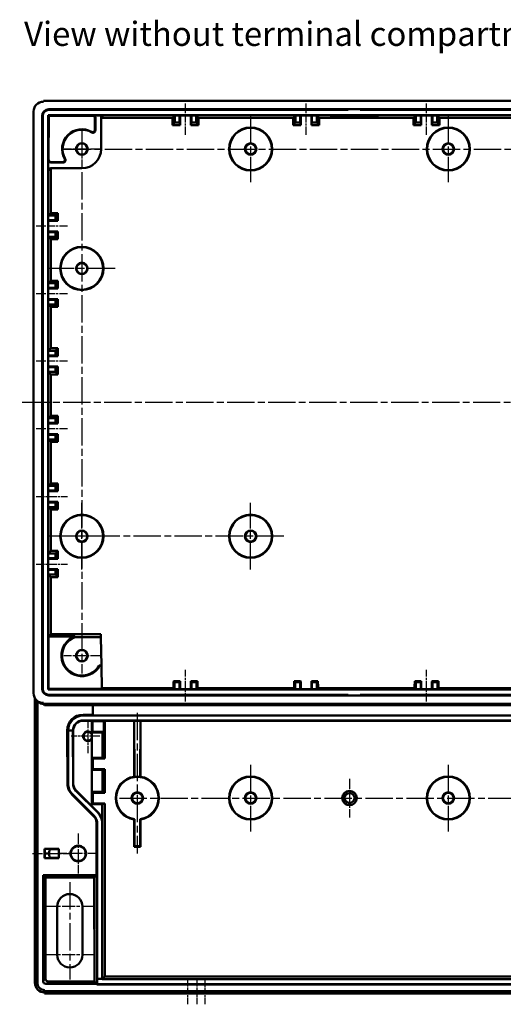
# Model space of a CAD drawing. Units: millimetres. Extents: x 1 to 1190, y 1 to 840.
# Drawn here: x 321 to 421, y 249 to 453 of the extents above; entities that cross this region are included whole.
import ezdxf

# ---------------------------------------------------------------- set-up
doc = ezdxf.new("R2010")
doc.units = ezdxf.units.MM
doc.linetypes.add('CHAIN', pattern=[0.3543, 0.2362, -0.0295, 0.0591, -0.0295])
doc.linetypes.add('DASH_DOT', pattern=[0.37, 0.24, -0.06, 0.01, -0.06])
for name, color, linetype, lineweight in [('Mittellinie (ISO)', 1, 'DASH_DOT', 25), ('Mittelpunktmarkierung (ISO)', 1, 'DASH_DOT', 25), ('Sichtbar (ISO)', 7, 'Continuous', 50), ('Sichtbar schmal (ISO)', 1, 'Continuous', 25), ('Symbol (ISO)', 1, 'Continuous', 25)]:
    doc.layers.add(name, color=color, linetype=linetype, lineweight=lineweight)
doc.styles.add('Textstil245', font='isocpeui.ttf', dxfattribs={"width": 1.1})

msp = doc.modelspace()

# ---------------------------------------------------------------- linework, layer by layer
at = {"layer": 'Mittellinie (ISO)', "linetype": 'CHAIN', "ltscale": 7.222748}
for p, q in [((355.4416628, 428.9032682), (355.4416628, 435.4032682)), ((380.4416628, 428.9032682), (380.4416628, 435.4032682)), ((405.4416628, 428.9032682), (405.4416628, 435.4032682)), ((330.9800607, 409.9416661), (324.4800607, 409.9416661)), ((330.9800607, 395.9416661), (324.4800607, 395.9416661)), ((330.9800607, 381.9416661), (324.4800607, 381.9416661)), ((330.9800607, 367.9416661), (324.4800607, 367.9416661)), ((324.4800607, 353.9416661), (330.9800607, 353.9416661)), ((324.4800607, 339.9416661), (330.9800607, 339.9416661)), ((355.4416628, 311.4800639), (355.4416628, 317.9800639)), ((405.4416628, 311.4800639), (405.4416628, 317.9800639))]:
    msp.add_line(p, q, dxfattribs=at)
at = {"layer": 'Mittellinie (ISO)', "linetype": 'CHAIN', "ltscale": 23.990969}
for p, q in [((333.9416628, 429.6666661), (333.9416628, 317.2166661)), ((330.2166628, 425.9416661), (530.6666628, 425.9416661)), ((539.7327978, 373.4416661), (321.0446935, 373.4416661)), ((375.8416628, 345.6916661), (327.0416628, 345.6916661)), ((341.7416628, 291.4416661), (519.1416628, 291.4416661)), ((331.4416628, 274.0416661), (331.4416628, 253.8416661))]:
    msp.add_line(p, q, dxfattribs=at)
at = {"layer": 'Mittellinie (ISO)', "linetype": 'CHAIN', "ltscale": 8.88956}
msp.add_line((323.6916628, 279.9416661), (331.6916628, 279.9416661), dxfattribs=at)
at = {"layer": 'Mittellinie (ISO)', "linetype": 'CHAIN', "ltscale": 5.889267}
for p, q in [((355.8960432, 248.7112784), (355.8960432, 254.0112491)), ((357.828158, 248.7139789), (357.828158, 254.0139497)), ((359.5380773, 248.6967127), (359.5380773, 253.9966835))]:
    msp.add_line(p, q, dxfattribs=at)
at = {"layer": 'Mittelpunktmarkierung (ISO)', "linetype": 'CHAIN', "ltscale": 23.990969}
for p, q in [((368.9416628, 432.8416661), (368.9416628, 419.0416661)), ((409.9416628, 432.8416661), (409.9416628, 419.0416661)), ((340.8416628, 401.1916661), (327.0416628, 401.1916661)), ((333.9416628, 338.7916661), (333.9416628, 352.5916661)), ((368.9416628, 338.7916661), (368.9416628, 352.5916661)), ((340.8416628, 345.6916661), (327.0416628, 345.6916661)), ((345.4416628, 309.0900239), (345.4416628, 279.9217322)), ((368.9416628, 298.3416661), (368.9416628, 284.5416661)), ((409.9416628, 298.3416661), (409.9416628, 284.5416661))]:
    msp.add_line(p, q, dxfattribs=at)
at = {"layer": 'Mittelpunktmarkierung (ISO)', "linetype": 'CHAIN', "ltscale": 8.278396}
for p, q in [((333.9416628, 429.6666661), (333.9416628, 422.2166661)), ((337.6666628, 425.9416661), (330.2166628, 425.9416661)), ((337.6666628, 320.9416661), (330.2166628, 320.9416661))]:
    msp.add_line(p, q, dxfattribs=at)
at = {"layer": 'Mittelpunktmarkierung (ISO)', "linetype": 'CHAIN', "ltscale": 7.778352}
msp.add_line((335.1916628, 307.7416661), (335.1916628, 300.7416661), dxfattribs=at)
at = {"layer": 'Mittelpunktmarkierung (ISO)', "linetype": 'CHAIN', "ltscale": 6.667144}
msp.add_line((337.6916628, 304.2416661), (331.6916628, 304.2416661), dxfattribs=at)
at = {"layer": 'Mittelpunktmarkierung (ISO)', "linetype": 'CHAIN', "ltscale": 8.88956}
msp.add_line((389.4416628, 295.4416661), (389.4416628, 287.4416661), dxfattribs=at)
at = {"layer": 'Mittelpunktmarkierung (ISO)', "linetype": 'CHAIN', "ltscale": 9.167361}
for p, q in [((333.1916628, 284.0666661), (333.1916628, 275.8166661)), ((337.3166628, 279.9416661), (329.0666628, 279.9416661))]:
    msp.add_line(p, q, dxfattribs=at)
at = {"layer": 'Mittelpunktmarkierung (ISO)', "linetype": 'CHAIN', "ltscale": 11.334215}
for p, q in [((336.5416628, 268.9416661), (326.3416628, 268.9416661)), ((336.5416628, 258.9416661), (326.3416628, 258.9416661))]:
    msp.add_line(p, q, dxfattribs=at)
at = {"layer": 'Sichtbar (ISO)'}
for p, q in [((325.9516628, 435.7416661), (325.9416141, 435.7416661)), ((325.9516628, 435.9416661), (534.9316628, 435.9416661)), ((325.9516628, 435.9416661), (325.9516628, 435.7416661)), ((323.9416628, 313.1418123), (323.9416628, 433.7417148)), ((325.6844395, 314.0916661), (325.6844395, 432.7916661)), ((325.8416628, 432.7916661), (325.8416628, 314.0916661)), ((326.9416628, 432.9416661), (533.9416628, 432.9416661)), ((326.9416628, 432.9416661), (327.0650153, 432.8183136)), ((326.9416628, 313.9416661), (326.9416628, 432.9416661)), ((327.0530132, 423.7328462), (327.0650153, 432.8183136)), ((327.0650153, 432.8183136), (336.1504827, 432.8303156)), ((327.0916628, 434.1988894), (389.1916628, 434.1988894)), ((389.1916628, 434.0416661), (327.0916628, 434.0416661)), ((336.2416742, 432.9032682), (338.4416628, 432.9032682)), ((352.7416628, 432.4040959), (353.2408351, 432.9032682)), ((353.2408351, 432.9032682), (354.2168716, 432.9032682)), ((353.2408351, 431.4032682), (353.2408351, 432.9032682)), ((354.2168716, 432.9032682), (356.666454, 432.9032682)), ((354.2168716, 432.9032682), (354.2168716, 431.4032682)), ((354.3416628, 432.9032682), (354.3416628, 430.9040959)), ((356.5416628, 430.9040959), (356.5416628, 432.9032682)), ((356.666454, 432.9032682), (357.6424905, 432.9032682)), ((356.666454, 431.4032682), (356.666454, 432.9032682)), ((357.6424905, 432.9032682), (358.1416628, 432.4040959)), ((357.6424905, 432.9032682), (357.6424905, 431.4032682)), ((377.7416628, 432.4040959), (378.2408351, 432.9032682)), ((378.2408351, 432.9032682), (379.2168716, 432.9032682)), ((378.2408351, 431.4032682), (378.2408351, 432.9032682)), ((379.2168716, 432.9032682), (381.666454, 432.9032682)), ((379.2168716, 432.9032682), (379.2168716, 431.4032682)), ((379.3416628, 432.9032682), (379.3416628, 430.9040959)), ((381.5416628, 430.9040959), (381.5416628, 432.9032682)), ((381.666454, 432.9032682), (382.6424905, 432.9032682)), ((381.666454, 431.4032682), (381.666454, 432.9032682)), ((382.6424905, 432.9032682), (383.1416628, 432.4040959)), ((382.6424905, 432.9032682), (382.6424905, 431.4032682)), ((385.4416628, 432.9323065), (395.4416628, 432.9323065)), ((385.4416628, 432.9258474), (385.4416628, 432.9323065)), ((395.4416628, 432.9258474), (385.4416628, 432.9258474)), ((385.4416628, 432.9253735), (395.4416628, 432.9253735)), ((385.4416628, 432.9188169), (385.4416628, 432.9253735)), ((395.4416628, 432.9188169), (385.4416628, 432.9188169)), ((385.4416628, 432.9184404), (395.4416628, 432.9184404)), ((385.4416628, 432.9117864), (385.4416628, 432.9184404)), ((395.4416628, 432.9117864), (385.4416628, 432.9117864)), ((389.1916628, 434.1988894), (389.1916628, 434.0416661)), ((391.6916628, 434.1988894), (389.1916628, 434.1988894)), ((391.6916628, 434.1988894), (469.1916628, 434.1988894)), ((391.6916628, 434.0416661), (391.6916628, 434.1988894)), ((469.1916628, 434.0416661), (391.6916628, 434.0416661)), ((395.4416628, 432.9323065), (395.4416628, 432.9258474)), ((395.4416628, 432.9253735), (395.4416628, 432.9188169)), ((395.4416628, 432.9184404), (395.4416628, 432.9117864)), ((402.7416628, 432.4040959), (403.2408351, 432.9032682)), ((403.2408351, 432.9032682), (404.2168716, 432.9032682)), ((403.2408351, 431.4032682), (403.2408351, 432.9032682)), ((404.2168716, 432.9032682), (406.666454, 432.9032682)), ((404.2168716, 432.9032682), (404.2168716, 431.4032682)), ((404.3416628, 432.9032682), (404.3416628, 430.9040959)), ((406.5416628, 430.9040959), (406.5416628, 432.9032682)), ((406.666454, 432.9032682), (407.6424905, 432.9032682)), ((406.666454, 431.4032682), (406.666454, 432.9032682)), ((407.6424905, 432.9032682), (408.1416628, 432.4040959)), ((407.6424905, 432.9032682), (407.6424905, 431.4032682)), ((336.6521252, 432.3316571), (336.6560579, 429.9571321)), ((336.7416628, 432.4032865), (336.7416628, 429.8094485)), ((337.9416628, 425.9416661), (337.9416628, 432.403256)), ((352.7416628, 432.4040959), (337.9479161, 432.4040959)), ((352.7416628, 430.9040959), (352.7416628, 432.4040959)), ((352.7416628, 430.9040959), (353.2408351, 431.4032682)), ((354.3416628, 430.9040959), (352.7416628, 430.9040959)), ((354.2168716, 431.4032682), (353.2408351, 431.4032682)), ((354.3416628, 430.9040959), (354.2168716, 431.4032682)), ((356.5416628, 430.9040959), (356.666454, 431.4032682)), ((358.1416628, 430.9040959), (356.5416628, 430.9040959)), ((357.6424905, 431.4032682), (356.666454, 431.4032682)), ((358.1416628, 430.9040959), (357.6424905, 431.4032682)), ((377.7416628, 432.4040959), (358.1416628, 432.4040959)), ((358.1416628, 432.4040959), (358.1416628, 430.9040959)), ((377.7416628, 430.9040959), (377.7416628, 432.4040959)), ((377.7416628, 430.9040959), (378.2408351, 431.4032682)), ((379.3416628, 430.9040959), (377.7416628, 430.9040959)), ((379.2168716, 431.4032682), (378.2408351, 431.4032682)), ((379.3416628, 430.9040959), (379.2168716, 431.4032682)), ((381.5416628, 430.9040959), (381.666454, 431.4032682)), ((383.1416628, 430.9040959), (381.5416628, 430.9040959)), ((382.6424905, 431.4032682), (381.666454, 431.4032682)), ((383.1416628, 430.9040959), (382.6424905, 431.4032682)), ((402.7416628, 432.4040959), (383.1416628, 432.4040959)), ((383.1416628, 432.4040959), (383.1416628, 430.9040959)), ((402.7416628, 430.9040959), (402.7416628, 432.4040959)), ((402.7416628, 430.9040959), (403.2408351, 431.4032682)), ((404.3416628, 430.9040959), (402.7416628, 430.9040959)), ((404.2168716, 431.4032682), (403.2408351, 431.4032682)), ((404.3416628, 430.9040959), (404.2168716, 431.4032682)), ((406.5416628, 430.9040959), (406.666454, 431.4032682)), ((408.1416628, 430.9040959), (406.5416628, 430.9040959)), ((407.6424905, 431.4032682), (406.666454, 431.4032682)), ((408.1416628, 430.9040959), (407.6424905, 431.4032682)), ((427.7416628, 432.4040959), (408.1416628, 432.4040959)), ((408.1416628, 432.4040959), (408.1416628, 430.9040959)), ((326.9800607, 421.4416661), (326.9800607, 423.6416546)), ((330.0738803, 423.1416661), (327.4800424, 423.1416661)), ((329.9261968, 423.2272709), (327.5516718, 423.2312036)), ((327.4792329, 421.9354127), (327.4792329, 412.6416661)), ((327.4800728, 421.9416661), (333.9416628, 421.9416661)), ((326.9800607, 412.1424938), (327.4792329, 412.6416661)), ((327.4792329, 412.6416661), (328.9792329, 412.6416661)), ((328.9792329, 412.6416661), (328.4800607, 412.1424938)), ((328.9792329, 412.6416661), (328.9792329, 411.0416661)), ((326.9800607, 411.1664572), (326.9800607, 412.1424938)), ((326.9800607, 412.1424938), (328.4800607, 412.1424938)), ((328.4800607, 411.1664572), (326.9800607, 411.1664572)), ((326.9800607, 408.7168749), (326.9800607, 411.1664572)), ((328.9792329, 411.0416661), (326.9800607, 411.0416661)), ((328.4800607, 412.1424938), (328.4800607, 411.1664572)), ((328.9792329, 411.0416661), (328.4800607, 411.1664572)), ((326.9800607, 408.8416661), (328.9792329, 408.8416661)), ((326.9800607, 408.7168749), (328.4800607, 408.7168749)), ((326.9800607, 407.7408383), (326.9800607, 408.7168749)), ((328.9792329, 408.8416661), (328.4800607, 408.7168749)), ((328.4800607, 408.7168749), (328.4800607, 407.7408383)), ((328.9792329, 408.8416661), (328.9792329, 407.2416661)), ((328.4800607, 407.7408383), (326.9800607, 407.7408383)), ((327.4792329, 407.2416661), (326.9800607, 407.7408383)), ((328.9792329, 407.2416661), (327.4792329, 407.2416661)), ((327.4792329, 407.2416661), (327.4792329, 398.6416661)), ((328.9792329, 407.2416661), (328.4800607, 407.7408383)), ((326.9800607, 398.1424938), (327.4792329, 398.6416661)), ((326.9800607, 397.1664572), (326.9800607, 398.1424938)), ((326.9800607, 398.1424938), (328.4800607, 398.1424938)), ((327.4792329, 398.6416661), (328.9792329, 398.6416661)), ((328.9792329, 398.6416661), (328.4800607, 398.1424938)), ((328.4800607, 398.1424938), (328.4800607, 397.1664572)), ((328.9792329, 398.6416661), (328.9792329, 397.0416661)), ((326.9800607, 394.7168749), (326.9800607, 397.1664572)), ((328.4800607, 397.1664572), (326.9800607, 397.1664572)), ((328.9792329, 397.0416661), (326.9800607, 397.0416661)), ((328.9792329, 397.0416661), (328.4800607, 397.1664572)), ((326.9800607, 394.8416661), (328.9792329, 394.8416661)), ((326.9800607, 393.7408383), (326.9800607, 394.7168749)), ((326.9800607, 394.7168749), (328.4800607, 394.7168749)), ((328.9792329, 394.8416661), (328.4800607, 394.7168749)), ((328.4800607, 394.7168749), (328.4800607, 393.7408383)), ((328.9792329, 394.8416661), (328.9792329, 393.2416661)), ((327.4792329, 393.2416661), (326.9800607, 393.7408383)), ((328.4800607, 393.7408383), (326.9800607, 393.7408383)), ((328.9792329, 393.2416661), (327.4792329, 393.2416661)), ((327.4792329, 393.2416661), (327.4792329, 384.6416661)), ((328.9792329, 393.2416661), (328.4800607, 393.7408383)), ((326.9800607, 384.1424938), (327.4792329, 384.6416661)), ((326.9800607, 383.1664572), (326.9800607, 384.1424938)), ((326.9800607, 384.1424938), (328.4800607, 384.1424938)), ((327.4792329, 384.6416661), (328.9792329, 384.6416661)), ((328.9792329, 384.6416661), (328.4800607, 384.1424938)), ((328.4800607, 384.1424938), (328.4800607, 383.1664572)), ((328.9792329, 384.6416661), (328.9792329, 383.0416661)), ((326.9800607, 380.7168749), (326.9800607, 383.1664572)), ((328.4800607, 383.1664572), (326.9800607, 383.1664572)), ((328.9792329, 383.0416661), (326.9800607, 383.0416661)), ((328.9792329, 383.0416661), (328.4800607, 383.1664572)), ((326.9800607, 380.8416661), (328.9792329, 380.8416661)), ((326.9800607, 379.7408383), (326.9800607, 380.7168749)), ((326.9800607, 380.7168749), (328.4800607, 380.7168749)), ((327.4792329, 379.2416661), (326.9800607, 379.7408383)), ((328.4800607, 379.7408383), (326.9800607, 379.7408383)), ((328.9792329, 380.8416661), (328.4800607, 380.7168749)), ((328.4800607, 380.7168749), (328.4800607, 379.7408383)), ((328.9792329, 379.2416661), (328.4800607, 379.7408383)), ((328.9792329, 380.8416661), (328.9792329, 379.2416661)), ((328.9792329, 379.2416661), (327.4792329, 379.2416661)), ((327.4792329, 379.2416661), (327.4792329, 370.6416661)), ((326.9800607, 370.1424938), (327.4792329, 370.6416661)), ((326.9800607, 369.1664572), (326.9800607, 370.1424938)), ((326.9800607, 370.1424938), (328.4800607, 370.1424938)), ((327.4792329, 370.6416661), (328.9792329, 370.6416661)), ((328.9792329, 370.6416661), (328.4800607, 370.1424938)), ((328.4800607, 370.1424938), (328.4800607, 369.1664572)), ((328.9792329, 370.6416661), (328.9792329, 369.0416661)), ((326.9800607, 366.7168749), (326.9800607, 369.1664572)), ((328.4800607, 369.1664572), (326.9800607, 369.1664572)), ((328.9792329, 369.0416661), (326.9800607, 369.0416661)), ((328.9792329, 369.0416661), (328.4800607, 369.1664572)), ((326.9800607, 366.8416661), (328.9792329, 366.8416661)), ((326.9800607, 365.7408383), (326.9800607, 366.7168749)), ((326.9800607, 366.7168749), (328.4800607, 366.7168749)), ((327.4792329, 365.2416661), (326.9800607, 365.7408383)), ((328.4800607, 365.7408383), (326.9800607, 365.7408383)), ((328.9792329, 365.2416661), (327.4792329, 365.2416661)), ((327.4792329, 365.2416661), (327.4792329, 356.6416661)), ((328.9792329, 366.8416661), (328.4800607, 366.7168749)), ((328.4800607, 366.7168749), (328.4800607, 365.7408383)), ((328.9792329, 365.2416661), (328.4800607, 365.7408383)), ((328.9792329, 366.8416661), (328.9792329, 365.2416661)), ((326.9800607, 356.1424938), (327.4792329, 356.6416661)), ((326.9800607, 355.1664572), (326.9800607, 356.1424938)), ((326.9800607, 356.1424938), (328.4800607, 356.1424938)), ((326.9800607, 352.7168749), (326.9800607, 355.1664572)), ((328.4800607, 355.1664572), (326.9800607, 355.1664572)), ((328.9792329, 355.0416661), (326.9800607, 355.0416661)), ((327.4792329, 356.6416661), (328.9792329, 356.6416661)), ((328.9792329, 356.6416661), (328.4800607, 356.1424938)), ((328.4800607, 356.1424938), (328.4800607, 355.1664572)), ((328.9792329, 355.0416661), (328.4800607, 355.1664572)), ((328.9792329, 356.6416661), (328.9792329, 355.0416661)), ((326.9800607, 352.8416661), (328.9792329, 352.8416661)), ((326.9800607, 351.7408383), (326.9800607, 352.7168749)), ((326.9800607, 352.7168749), (328.4800607, 352.7168749)), ((327.4792329, 351.2416661), (326.9800607, 351.7408383)), ((328.4800607, 351.7408383), (326.9800607, 351.7408383)), ((328.9792329, 351.2416661), (327.4792329, 351.2416661)), ((327.4792329, 351.2416661), (327.4792329, 342.6416661)), ((328.9792329, 352.8416661), (328.4800607, 352.7168749)), ((328.4800607, 352.7168749), (328.4800607, 351.7408383)), ((328.9792329, 351.2416661), (328.4800607, 351.7408383)), ((328.9792329, 352.8416661), (328.9792329, 351.2416661)), ((326.9800607, 342.1424938), (327.4792329, 342.6416661)), ((326.9800607, 341.1664572), (326.9800607, 342.1424938)), ((326.9800607, 342.1424938), (328.4800607, 342.1424938)), ((326.9800607, 338.7168749), (326.9800607, 341.1664572)), ((328.4800607, 341.1664572), (326.9800607, 341.1664572)), ((328.9792329, 341.0416661), (326.9800607, 341.0416661)), ((327.4792329, 342.6416661), (328.9792329, 342.6416661)), ((328.9792329, 342.6416661), (328.4800607, 342.1424938)), ((328.4800607, 342.1424938), (328.4800607, 341.1664572)), ((328.9792329, 341.0416661), (328.4800607, 341.1664572)), ((328.9792329, 342.6416661), (328.9792329, 341.0416661)), ((326.9800607, 338.8416661), (328.9792329, 338.8416661)), ((326.9800607, 337.7408383), (326.9800607, 338.7168749)), ((326.9800607, 338.7168749), (328.4800607, 338.7168749)), ((328.9792329, 338.8416661), (328.4800607, 338.7168749)), ((328.4800607, 338.7168749), (328.4800607, 337.7408383)), ((328.9792329, 338.8416661), (328.9792329, 337.2416661)), ((327.4792329, 337.2416661), (326.9800607, 337.7408383)), ((328.4800607, 337.7408383), (326.9800607, 337.7408383)), ((328.9792329, 337.2416661), (327.4792329, 337.2416661)), ((327.4792329, 337.2416661), (327.4792329, 325.3745148)), ((328.9792329, 337.2416661), (328.4800607, 337.7408383)), ((327.0463842, 324.9416661), (327.4792329, 325.3745148)), ((327.0463842, 314.0463875), (327.0463842, 324.9416661)), ((327.0463842, 324.9416661), (332.5055221, 324.9416661)), ((327.4792329, 325.3745148), (337.8770443, 325.3745148)), ((332.5288029, 324.8090124), (337.8869152, 324.8090124)), ((337.8770443, 325.3745148), (337.8845997, 324.9416661)), ((337.8845997, 324.9416661), (337.8869152, 324.8090124)), ((337.8869152, 324.8090124), (337.9893301, 318.9416661)), ((337.5406267, 318.9416661), (337.9893301, 318.9416661)), ((337.9916456, 318.8090124), (337.6178413, 318.8090124)), ((337.9893301, 318.9416661), (337.9916456, 318.8090124)), ((337.9916456, 318.8090124), (338.0747775, 314.0463875)), ((354.3205824, 315.682131), (352.983824, 315.682131)), ((352.9840677, 315.6820091), (353.1860129, 315.4800639)), ((353.1860129, 315.4800639), (354.2194892, 315.4800639)), ((353.1860129, 313.9800639), (353.1860129, 315.4800639)), ((354.3204606, 315.6820091), (354.2194892, 315.4800639)), ((354.2194892, 315.4800639), (354.2194892, 313.9800639)), ((357.8995016, 315.682131), (356.5627431, 315.682131)), ((356.562865, 315.6820091), (356.6638363, 315.4800639)), ((356.6638363, 315.4800639), (357.6973127, 315.4800639)), ((356.6638363, 313.9800639), (356.6638363, 315.4800639)), ((357.8992579, 315.6820091), (357.6973127, 315.4800639)), ((357.6973127, 315.4800639), (357.6973127, 313.9800639)), ((379.3205824, 315.682131), (377.983824, 315.682131)), ((377.9840677, 315.6820091), (378.1860129, 315.4800639)), ((378.1860129, 313.9800639), (378.1860129, 315.4800639)), ((378.1860129, 315.4800639), (379.2194892, 315.4800639)), ((379.3204606, 315.6820091), (379.2194892, 315.4800639)), ((379.2194892, 315.4800639), (379.2194892, 313.9800639)), ((382.8995016, 315.682131), (381.5627431, 315.682131)), ((381.562865, 315.6820091), (381.6638363, 315.4800639)), ((381.6638363, 313.9800639), (381.6638363, 315.4800639)), ((381.6638363, 315.4800639), (382.6973127, 315.4800639)), ((382.8992579, 315.6820091), (382.6973127, 315.4800639)), ((382.6973127, 315.4800639), (382.6973127, 313.9800639)), ((404.3205824, 315.682131), (402.983824, 315.682131)), ((402.9840677, 315.6820091), (403.1860129, 315.4800639)), ((403.1860129, 315.4800639), (404.2194892, 315.4800639)), ((403.1860129, 313.9800639), (403.1860129, 315.4800639)), ((404.3204606, 315.6820091), (404.2194892, 315.4800639)), ((404.2194892, 315.4800639), (404.2194892, 313.9800639)), ((407.8995016, 315.682131), (406.5627431, 315.682131)), ((406.562865, 315.6820091), (406.6638363, 315.4800639)), ((406.6638363, 313.9800639), (406.6638363, 315.4800639)), ((406.6638363, 315.4800639), (407.6973127, 315.4800639)), ((407.8992579, 315.6820091), (407.6973127, 315.4800639)), ((407.6973127, 315.4800639), (407.6973127, 313.9800639)), ((326.9416628, 313.9416661), (327.0463842, 314.0463875)), ((533.9416628, 313.9416661), (326.9416628, 313.9416661)), ((338.0747775, 314.0463875), (327.0463842, 314.0463875)), ((327.0916628, 312.8416661), (389.1916628, 312.8416661)), ((389.1916628, 312.6844427), (327.0916628, 312.6844427)), ((352.9590667, 314.20701), (338.0719739, 314.20701)), ((353.1860129, 313.9800639), (352.9590667, 314.20701)), ((354.2194892, 313.9800639), (353.1860129, 313.9800639)), ((356.6638363, 313.9800639), (354.2194892, 313.9800639)), ((357.6973127, 313.9800639), (356.6638363, 313.9800639)), ((357.9242588, 314.20701), (357.6973127, 313.9800639)), ((377.9590667, 314.20701), (357.9242588, 314.20701)), ((378.1860129, 313.9800639), (377.9590667, 314.20701)), ((379.2194892, 313.9800639), (378.1860129, 313.9800639)), ((381.6638363, 313.9800639), (379.2194892, 313.9800639)), ((382.6973127, 313.9800639), (381.6638363, 313.9800639)), ((382.9242588, 314.20701), (382.6973127, 313.9800639)), ((402.9590667, 314.20701), (382.9242588, 314.20701)), ((385.4416628, 313.9715457), (395.4416628, 313.9715457)), ((385.4416628, 313.9648917), (385.4416628, 313.9715457)), ((395.4416628, 313.9648917), (385.4416628, 313.9648917)), ((385.4416628, 313.9645152), (395.4416628, 313.9645152)), ((385.4416628, 313.9579587), (385.4416628, 313.9645152)), ((395.4416628, 313.9579587), (385.4416628, 313.9579587)), ((385.4416628, 313.9574847), (395.4416628, 313.9574847)), ((385.4416628, 313.9510257), (385.4416628, 313.9574847)), ((395.4416628, 313.9510257), (385.4416628, 313.9510257)), ((389.1916628, 312.8416661), (389.1916628, 312.6844427)), ((389.1916628, 312.6844427), (391.6916628, 312.6844427)), ((391.6916628, 312.6844427), (391.6916628, 312.8416661)), ((391.6916628, 312.8416661), (469.1916628, 312.8416661)), ((469.1916628, 312.6844427), (391.6916628, 312.6844427)), ((395.4416628, 313.9715457), (395.4416628, 313.9648917)), ((395.4416628, 313.9645152), (395.4416628, 313.9579587)), ((395.4416628, 313.9574847), (395.4416628, 313.9510257)), ((403.1860129, 313.9800639), (402.9590667, 314.20701)), ((404.2194892, 313.9800639), (403.1860129, 313.9800639)), ((406.6638363, 313.9800639), (404.2194892, 313.9800639)), ((407.6973127, 313.9800639), (406.6638363, 313.9800639)), ((407.9242588, 314.20701), (407.6973127, 313.9800639)), ((427.9590667, 314.20701), (407.9242588, 314.20701)), ((324.22092, 312.1224501), (324.22092, 253.1416661)), ((324.7997738, 311.4552255), (324.527498, 311.7275012)), ((324.7052117, 253.1328821), (324.7052117, 311.5497875)), ((324.7139386, 311.5410606), (324.7139386, 253.141609)), ((325.941809, 311.1416661), (325.9516628, 311.1416661)), ((325.9516628, 311.1416661), (325.9516628, 310.9416661)), ((325.9516628, 310.9416661), (326.2239386, 310.6693903)), ((534.9316628, 310.9416661), (325.9516628, 310.9416661)), ((336.1916628, 310.6693903), (326.2239386, 310.6693903)), ((336.1916628, 310.6693903), (336.2352971, 310.7042974)), ((336.1916628, 308.7118746), (336.1916628, 310.6693903)), ((336.2352971, 308.5809449), (336.2352971, 310.7042974)), ((336.2352971, 310.7042974), (524.6480284, 310.7042974)), ((334.1916628, 308.7118746), (336.1916628, 308.7118746)), ((334.1916628, 308.5416661), (526.6916628, 308.5416661)), ((336.2352971, 308.5809449), (336.1916628, 308.7118746)), ((524.6480284, 308.5809449), (336.2352971, 308.5809449)), ((334.1916628, 307.5324291), (526.6916628, 307.5324291)), ((336.0302188, 307.4695931), (334.1916628, 307.4695931)), ((336.0302188, 307.4695931), (336.0389455, 307.4416661)), ((336.0302188, 304.7864814), (336.0302188, 307.4695931)), ((336.0389455, 307.4416661), (336.1305759, 307.3500357)), ((338.1916628, 307.3500357), (336.1305759, 307.3500357)), ((336.1305759, 307.3500357), (336.1305759, 305.1416661)), ((338.1896978, 307.4626114), (338.1900634, 307.4416661)), ((338.1896978, 307.4626114), (522.6936278, 307.4626114)), ((338.1900634, 307.4416661), (338.1916628, 307.3500357)), ((338.1916628, 307.3500357), (338.4848972, 307.3500357)), ((338.4848972, 307.3500357), (338.6803867, 307.3500357)), ((338.4848972, 307.3500357), (338.4848972, 305.1416661)), ((338.6803867, 307.3500357), (338.6803867, 299.6416661)), ((344.763121, 295.8685067), (344.763121, 307.4626114)), ((344.7831693, 307.4626114), (344.8416628, 295.8532088)), ((346.1001563, 307.4626114), (346.0416628, 295.8532088)), ((346.1202046, 307.4626114), (346.1202046, 295.8685067)), ((330.9494604, 294.4257281), (330.9214543, 305.4416661)), ((331.0916628, 305.4416661), (332.1008998, 305.4416661)), ((331.0916628, 294.4257281), (331.0916628, 305.4416661)), ((332.1158339, 294.4257281), (332.1008998, 305.4416661)), ((332.1637357, 305.4416661), (332.1637357, 294.4257281)), ((336.0389455, 305.0500357), (336.1305759, 305.1416661)), ((338.1916628, 305.0500357), (336.0389455, 305.0500357)), ((336.0389455, 305.0500357), (336.0389455, 304.739169)), ((336.0389455, 304.739169), (336.0389455, 303.7441631)), ((336.1305759, 305.1416661), (338.4848972, 305.1416661)), ((338.4848972, 305.1416661), (338.1916628, 305.0500357)), ((338.1916628, 305.0500357), (338.1916628, 299.7943833)), ((336.0302188, 290.1802221), (336.0302188, 303.6968507)), ((336.0389455, 303.7441631), (336.0389455, 299.7943833)), ((336.0389455, 299.7943833), (338.1916628, 299.7943833)), ((336.0389455, 299.7943833), (336.1916628, 299.6416661)), ((338.6803867, 299.6416661), (336.1916628, 299.6416661)), ((336.1916628, 299.6416661), (336.1916628, 297.4416661)), ((338.1916628, 299.7943833), (338.6803867, 299.6416661)), ((336.0389455, 297.2889488), (336.1916628, 297.4416661)), ((338.1916628, 297.2889488), (336.0389455, 297.2889488)), ((336.0389455, 297.2889488), (336.0389455, 292.6943833)), ((336.1916628, 297.4416661), (338.6803867, 297.4416661)), ((338.6803867, 297.4416661), (338.1916628, 297.2889488)), ((338.1916628, 297.2889488), (338.1916628, 292.6943833)), ((338.6803867, 297.4416661), (338.6803867, 292.5416661)), ((344.8416628, 295.8532088), (346.0416628, 295.8532088)), ((344.8416628, 295.800565), (344.8416628, 295.8532088)), ((346.0416628, 295.8532088), (346.0416628, 295.800565)), ((336.4467075, 287.609705), (331.9030201, 292.1370854)), ((336.5351657, 287.6981632), (331.9996318, 292.2336971)), ((337.2651134, 288.4281109), (332.7252358, 292.9593012)), ((332.7577018, 292.9917671), (337.2932357, 288.4562332)), ((336.0389455, 292.6943833), (338.1916628, 292.6943833)), ((336.0389455, 292.6943833), (336.1916628, 292.5416661)), ((338.6803867, 292.5416661), (336.1916628, 292.5416661)), ((336.1916628, 292.5416661), (336.1916628, 290.3416661)), ((338.1916628, 292.6943833), (338.6803867, 292.5416661)), ((336.0302188, 290.1802221), (336.1916628, 290.3416661)), ((338.1637357, 290.1802221), (336.0302188, 290.1802221)), ((336.1916628, 290.3416661), (338.6803867, 290.3416661)), ((338.6803867, 290.3416661), (338.1637357, 290.1802221)), ((338.1637357, 286.3546603), (338.1637357, 290.1802221)), ((338.6803867, 290.3416661), (338.6803867, 254.43039)), ((336.997724, 275.4416661), (336.9699796, 286.3546603)), ((337.0916628, 253.9416661), (337.0916628, 286.3546603)), ((338.1707175, 253.9416661), (338.1267757, 286.3546603)), ((344.763121, 281.3631243), (344.763121, 287.0148255)), ((344.8416628, 281.4416661), (344.8416628, 287.0827671)), ((346.0416628, 287.0827671), (346.0416628, 281.4416661)), ((346.1202046, 287.0148255), (346.1202046, 281.3631243)), ((326.1916628, 278.9613015), (326.1916628, 280.9220306)), ((326.1916628, 280.9220306), (329.1916628, 280.89585)), ((326.1916628, 280.9220306), (326.2395185, 280.8737554)), ((327.5819167, 280.8439527), (329.1527848, 280.8573098)), ((329.1916628, 280.89585), (329.1527848, 280.8573098)), ((329.1527848, 279.0260223), (329.1527848, 280.8573098)), ((329.1916628, 280.89585), (329.1916628, 278.9874821)), ((344.763121, 281.3631243), (344.8416628, 281.4416661)), ((346.1202046, 281.3631243), (344.763121, 281.3631243)), ((346.0416628, 281.4416661), (344.8416628, 281.4416661)), ((346.1202046, 281.3631243), (346.0416628, 281.4416661)), ((326.1916628, 278.9613015), (326.2394379, 279.0094954)), ((329.1916628, 278.9874821), (326.1916628, 278.9613015)), ((329.1527848, 279.0260223), (327.5819167, 279.0393794)), ((329.1916628, 278.9874821), (329.1527848, 279.0260223)), ((325.9416628, 275.4416661), (326.4303867, 274.9529421)), ((325.9416628, 253.4416173), (325.9416628, 275.4416661)), ((325.9416628, 275.4416661), (336.997724, 275.4416661)), ((326.4303867, 274.9529421), (326.4303867, 253.9303413)), ((336.5102409, 274.9529421), (326.4303867, 274.9529421)), ((336.997724, 275.4416661), (336.5102409, 274.9529421)), ((336.5649582, 253.43039), (336.5102409, 274.9529421)), ((328.8416628, 258.9416661), (328.8416628, 268.9416661)), ((334.0416628, 268.9416661), (334.0416628, 258.9416661)), ((326.930338, 253.43039), (336.5649582, 253.43039)), ((337.0549262, 252.9416661), (336.5649582, 253.43039)), ((337.0944593, 252.8416661), (337.0916628, 253.9416661)), ((338.1707175, 253.9416661), (337.0916628, 253.9416661)), ((338.1707175, 253.9207208), (338.6803867, 254.43039)), ((338.1707175, 253.9207208), (338.1707175, 253.9416661)), ((522.7126081, 253.9207208), (338.1707175, 253.9207208)), ((338.6803867, 254.43039), (522.2029388, 254.43039)), ((326.2152117, 251.6329392), (326.2051546, 251.6329392)), ((326.2138815, 251.6416661), (326.2239386, 251.6416661)), ((326.2239386, 251.6416661), (326.2152117, 251.6329392)), ((326.2152117, 251.4329392), (326.2152117, 251.6329392)), ((326.2239386, 251.4416661), (326.2152117, 251.4329392)), ((534.6681139, 251.4329392), (326.2152117, 251.4329392)), ((326.2239386, 251.1416661), (326.2207738, 251.1416661)), ((326.2239386, 251.6416661), (326.2239386, 251.4416661)), ((326.2239386, 251.4416661), (534.659387, 251.4416661)), ((326.2239386, 250.9416661), (326.2239386, 251.1416661)), ((337.0549262, 252.9416661), (326.4416141, 252.9416661)), ((337.0552803, 252.8023872), (337.0549262, 252.9416661)), ((337.0552803, 252.8023872), (337.0944593, 252.8416661)), ((523.8280453, 252.8023872), (337.0552803, 252.8023872)), ((523.7888662, 252.8416661), (337.0944593, 252.8416661)), ((534.659387, 250.9416661), (326.2239386, 250.9416661))]:
    msp.add_line(p, q, dxfattribs=at)
for centre, radius in [((368.9416628, 425.9416661), 4.4785418), ((368.9416628, 425.9416661), 4.4), ((409.9416628, 425.9416661), 4.4785418), ((409.9416628, 425.9416661), 4.4), ((333.9416628, 425.9416661), 1.225), ((333.9416628, 425.9416661), 1.1420948), ((368.9416628, 425.9416661), 1.2), ((368.9416628, 425.9416661), 1.1127313), ((409.9416628, 425.9416661), 1.2), ((409.9416628, 425.9416661), 1.1127313), ((333.9416628, 401.1916661), 4.4785418), ((333.9416628, 401.1916661), 4.4), ((333.9416628, 401.1916661), 1.2), ((333.9416628, 401.1916661), 1.1127313), ((333.9416628, 345.6916661), 4.4785418), ((333.9416628, 345.6916661), 4.4), ((368.9416628, 345.6916661), 4.4785418), ((368.9416628, 345.6916661), 4.4), ((333.9416628, 345.6916661), 1.2), ((368.9416628, 345.6916661), 1.2), ((333.9416628, 345.6916661), 1.1127313), ((368.9416628, 345.6916661), 1.1127313), ((333.9416628, 320.9416661), 1.225), ((333.9416628, 320.9416661), 1.1420948), ((368.9416628, 291.4416661), 4.4785418), ((409.9416628, 291.4416661), 4.4785418), ((368.9416628, 291.4416661), 4.4), ((409.9416628, 291.4416661), 4.4), ((345.4416628, 291.4416661), 1.2), ((345.4416628, 291.4416661), 1.1127313), ((368.9416628, 291.4416661), 1.2), ((368.9416628, 291.4416661), 1.1127313), ((389.4416628, 291.4416661), 1.5), ((389.4416628, 291.4416661), 1.02833), ((409.9416628, 291.4416661), 1.2), ((409.9416628, 291.4416661), 1.1127313), ((333.1916628, 279.9416661), 1.625), ((333.1916628, 279.9416661), 1.5420948)]:
    msp.add_circle(centre, radius, dxfattribs=at)
for centre, radius, start, end in [((327.0916628, 432.7916661), 1.4072233, 90, 180), ((327.0916628, 432.7916661), 1.25, 90, 180), ((333.9416628, 425.9416661), 4, 59.261705153, 210.738294847), ((333.9416628, 425.9416661), 4, 270, 0), ((333.9416628, 320.9416661), 4.25, 109.749922796, 329.880784544), ((333.9416628, 320.9416661), 4.1173464, 110.068795009, 330.938393743), ((327.0916628, 314.0916661), 1.4072233, 180, 270), ((327.0916628, 314.0916661), 1.25, 180, 270), ((334.1916628, 305.4416661), 3.2702085, 90, 180), ((334.1916628, 305.4416661), 3.1, 90, 180), ((334.1916628, 305.4416661), 2.090763, 90, 180), ((334.1916628, 305.4416661), 2.0279271, 90, 180), ((335.1916628, 304.2416661), 1, 33.01204848, 326.98795152), ((335.1916628, 304.2416661), 0.9127313, 21.829625287, 338.170374713), ((345.4416628, 291.4416661), 4.4785418, 98.714416755, 261.285583245), ((345.4416628, 291.4416661), 4.4785418, 278.714416755, 81.285583245), ((334.1916628, 294.4257281), 2.0279271, 180, 225), ((345.4416628, 291.4416661), 4.4, 97.837479763, 262.162520237), ((345.4416628, 291.4416661), 4.4, 277.837479763, 82.162520237), ((335.1916628, 286.3546603), 2.9720729, 0, 45), ((331.4416628, 268.9416661), 2.6, 0, 180), ((331.4416628, 258.9416661), 2.6, 180, 0)]:
    msp.add_arc(centre, radius, start, end, dxfattribs=at)
for centre, major_axis, ratio, start_param, end_param in [((325.9417115, 433.7416173), (-1.4142825, 1.4142825), 0.9999512632, 5.4978115128, 7.0685591016), ((336.1512792, 432.330965), (0.5003594, -0.0221548), 0.9970020156, 0.045767679, 1.6165030836), ((336.2416437, 432.403256), (0.3904602, 0.3123653), 0.9999375566, 5.6084792838, 7.1792146884), ((338.4416628, 432.403256), (0, 0.5000122), 0.9999756307, 0, 1.5707963268), ((338.4416628, 432.3267725), (-0.4607161, -0.1949879), 0.9963169521, 4.3133430681, 5.8841393609), ((333.9349109, 425.948418), (-2.8874535, 2.8874535), 0.999997266, 4.9917541918, 7.5746164226), ((327.4800728, 423.6416851), (-0.3123653, -0.3904602), 0.9999375566, 5.387155926, 6.9578913306), ((327.5523638, 423.7320497), (-0.0221548, 0.5003594), 0.9970020156, 1.52508957, 3.0958249746), ((327.4800728, 421.4416661), (-0.5000122, 0), 0.9999756307, 4.7123889804, 6.2831853072), ((327.5565564, 421.4416661), (-0.1949879, -0.4607161), 0.9963169521, 3.5406385999, 5.1114348927), ((352.983824, 310.682131), (0, -5), 0.0069814304, 3.1346113366, 3.9299999296), ((354.3205824, 310.682131), (0, 5), 0.0034906727, 5.4326575979, 6.2901666242), ((356.5627431, 310.682131), (0, -5), 0.0034906727, 3.1346113366, 3.9921203629), ((357.8995016, 310.682131), (0, 5), 0.0069814304, 5.4947780312, 6.2901666242), ((377.983824, 310.682131), (0, -5), 0.0069814304, 3.1346113366, 3.9299999296), ((379.3205824, 310.682131), (0, 5), 0.0034906727, 5.4326575979, 6.2901666242), ((381.5627431, 310.682131), (0, -5), 0.0034906727, 3.1346113366, 3.9921203629), ((382.8995016, 310.682131), (0, 5), 0.0069814304, 5.4947780312, 6.2901666242), ((402.983824, 310.682131), (0, -5), 0.0069814304, 3.1346113366, 3.9299999296), ((404.3205824, 310.682131), (0, 5), 0.0034906727, 5.4326575979, 6.2901666242), ((406.5627431, 310.682131), (0, -5), 0.0034906727, 3.1346113366, 3.9921203629), ((407.8995016, 310.682131), (0, 5), 0.0069814304, 5.4947780312, 6.2901666242), ((325.9417115, 313.1417148), (1.4142825, -1.4142825), 0.9999512632, 3.926966448, 5.4978115128), ((326.2139873, 312.869439), (1.4142825, -1.4142825), 0.9999512632, 4.7123889804, 5.3975512242), ((334.1916628, 294.4285423), (0, -2.0758327), 0.9999990811, 4.7137446644, 5.498745298), ((335.1916628, 286.3506812), (0, -2.9351183), 0.9999990811, 1.5721520108, 2.3571526444), ((326.239443, 279.8737554), (0.0000013, -1.0000388), 0.0087275265, 3.1327888331, 4.7122353228), ((327.586037, 279.9239177), (0.0028272, -0.9200425), 0.5087521962, 3.144355138, 4.6915336765), ((327.586037, 279.9594144), (-0.0028272, -0.9200425), 0.5087521962, 4.7332442842, 6.2804228228), ((326.2209687, 253.141861), (-0.8945013, -1.7890898), 0.9998781618, 5.1760658316, 6.7467646848), ((326.2052688, 253.1329963), (-1.0607409, -1.0607409), 0.9999238505, 5.49782522, 7.0685453944), ((326.2139957, 253.1417232), (-1.0607409, -1.0607409), 0.9999238505, 5.49782522, 7.0685453944), ((326.4417115, 253.4417148), (-0.3536223, -0.3536223), 0.9998050765, 5.497884615, 7.0684859993), ((326.9304355, 253.9304388), (-0.3536223, -0.3536223), 0.9998050765, 5.497884615, 7.0684859993)]:
    msp.add_ellipse(centre, major_axis=major_axis, ratio=ratio, start_param=start_param, end_param=end_param, dxfattribs=at)
for points, degree in [([(338.4416628, 432.825488), (338.4392601, 432.8254643), (338.4368535, 432.8254406), (338.4344426, 432.8254169)], 3), ([(327.0579119, 421.4488866), (327.0578883, 421.4464759), (327.0578646, 421.4440692), (327.0578409, 421.4416661)], 3), ([(332.5055221, 324.9416661), (332.5171625, 324.8747973), (332.5288029, 324.8090124)], 2), ([(337.6178413, 318.8090124), (337.579234, 318.8760432), (337.5406267, 318.9416661)], 2), ([(344.763121, 295.8685067), (344.8026956, 295.8345358), (344.8416628, 295.800565)], 2), ([(346.0416628, 295.800565), (346.08063, 295.8345358), (346.1202046, 295.8685067)], 2), ([(331.9996318, 292.2336971), (331.4250443, 292.8082845), (331.0916628, 293.6149381), (331.0916628, 294.4257281)], 3), ([(344.8416628, 287.0827671), (344.8026956, 287.0487963), (344.763121, 287.0148255)], 2), ([(346.1202046, 287.0148255), (346.08063, 287.0487963), (346.0416628, 287.0827671)], 2)]:
    msp.add_open_spline(points, degree=degree, dxfattribs=at)
for points, knots in [([(335.9142098, 429.5201217), (335.9640479, 429.4925032), (336.0190042, 429.4741671), (336.1319347, 429.456422), (336.1899876, 429.4567818), (336.3028783, 429.4763554), (336.3578464, 429.4955019), (336.4574286, 429.5531647), (336.5013592, 429.5912703), (336.5750565, 429.6804327), (336.6045715, 429.7317267), (336.6452342, 429.8410937), (336.656154, 429.8991356), (336.6560579, 429.9571321)], [0, 0, 0, 0, 0.01765160332, 0.01765160332, 0.03510293636, 0.03510293636, 0.05246604011, 0.05246604011, 0.06976655841, 0.06976655841, 0.08738065846, 0.08738065846, 0.10517623132, 0.10517623132, 0.10517623132, 0.10517623132]), ([(335.9861328, 429.3797095), (336.0360727, 429.3500122), (336.091432, 429.3300344), (336.148609, 429.3196923), (336.2057477, 429.309357), (336.2648021, 429.3086276), (336.3221782, 429.317511), (336.3805339, 429.326546), (336.4373478, 429.3455549), (336.4886742, 429.3747123), (336.5400086, 429.4038741), (336.5854211, 429.4429474), (336.6230502, 429.488443), (336.660106, 429.5332455), (336.689741, 429.58443), (336.710117, 429.6388905), (336.7305071, 429.6933885), (336.7416628, 429.7512631), (336.7416628, 429.8094485)], [0, 0, 0, 0, 0.01743080534, 0.01743080534, 0.01743080534, 0.0348499373, 0.0348499373, 0.0348499373, 0.05256648133, 0.05256648133, 0.05256648133, 0.07028577902, 0.07028577902, 0.07028577902, 0.08773511288, 0.08773511288, 0.08773511288, 0.10519648606, 0.10519648606, 0.10519648606, 0.10519648606]), ([(329.9261968, 423.2272709), (329.9841227, 423.227175), (330.0420941, 423.2380681), (330.1513445, 423.2786361), (330.2025919, 423.3080837), (330.2917523, 423.3816553), (330.3298769, 423.4255327), (330.3876131, 423.524985), (330.4068108, 423.5799013), (330.4265272, 423.6928391), (330.4269359, 423.7509956), (330.4092255, 423.8641332), (330.3908737, 423.9191941), (330.3632072, 423.9691191)], [0, 0, 0, 0, 0.01768799903, 0.01768799903, 0.03519584093, 0.03519584093, 0.05240941717, 0.05240941717, 0.0696898364, 0.0696898364, 0.08709717133, 0.08709717133, 0.10470483185, 0.10470483185, 0.10470483185, 0.10470483185]), ([(330.0738803, 423.1416661), (330.1319829, 423.1416661), (330.1897756, 423.15279), (330.2442058, 423.1731249), (330.2985991, 423.193446), (330.3497293, 423.2230024), (330.3945039, 423.2599631), (330.440044, 423.2975557), (330.4791611, 423.3429332), (330.5083743, 423.3942286), (330.5375919, 423.4455318), (330.5566533, 423.5023269), (330.5657422, 423.5606635), (330.5746927, 423.6181118), (330.5740029, 423.6772527), (330.5636805, 423.7344767), (330.5533511, 423.7917398), (330.5333588, 423.8471853), (330.5036194, 423.897196)], [0, 0, 0, 0, 0.01743076241, 0.01743076241, 0.01743076241, 0.03484971765, 0.03484971765, 0.03484971765, 0.05256648652, 0.05256648652, 0.05256648652, 0.07028590393, 0.07028590393, 0.07028590393, 0.08773548029, 0.08773548029, 0.08773548029, 0.10519696071, 0.10519696071, 0.10519696071, 0.10519696071]), ([(331.9030201, 292.1370854), (331.6026859, 292.4363871), (331.3647892, 292.796565), (331.0386883, 293.579298), (330.9504909, 294.0017801), (330.9494604, 294.4257281)], [0, 0, 0, 0, 0.12720216365, 0.12720216365, 0.25438725572, 0.25438725572, 0.25438725572, 0.25438725572]), ([(336.9699796, 286.3546603), (336.969348, 286.5871824), (336.9209102, 286.8188874), (336.7419502, 287.2481149), (336.6114425, 287.4456028), (336.4467075, 287.609705)], [0, 0, 0, 0, 0.06975690042, 0.06975690042, 0.1395137556, 0.1395137556, 0.1395137556, 0.1395137556]), ([(337.0916628, 286.3546603), (337.0916628, 286.6032659), (337.0405103, 286.8512176), (336.8502198, 287.3106193), (336.7111513, 287.5221776), (336.5351657, 287.6981632)], [-0.1497632607, -0.1497632607, -0.1497632607, -0.1497632607, -0.07484011715, -0.07484011715, 0, 0, 0, 0]), ([(326.2307151, 279.8739091), (326.2308524, 279.7588707), (326.2311722, 279.6468728), (326.2316443, 279.5441346), (326.2321496, 279.4341573), (326.2328302, 279.3346225), (326.2336503, 279.2532959), (326.2344704, 279.1719608), (326.2354278, 279.1090671), (326.23645, 279.0675456), (326.2374071, 279.0286708), (326.2384225, 279.0084711), (326.2394379, 279.0094954)], [-0.14429959246, -0.14429959246, -0.14429959246, -0.14429959246, -0.10947295074, -0.10947295074, -0.10947295074, -0.07219234409, -0.07219234409, -0.07219234409, -0.03490788269, -0.03490788269, -0.03490788269, -0.00000000008, -0.00000000008, -0.00000000008, -0.00000000008])]:
    msp.add_open_spline(points, degree=3, knots=knots, dxfattribs=at)
for points, weights in [([(336.0302188, 304.7864814), (336.0347802, 304.7627156), (336.0389455, 304.739169)], [1.00237333914, 1.00486648196, 1.00715397505]), ([(336.0389455, 303.7441631), (336.0347802, 303.7206165), (336.0302188, 303.6968507)], [1.00715397505, 1.00486648196, 1.00237333914]), ([(326.2307352, 279.9416661), (326.6743905, 279.9416661), (327.1180061, 279.9416661)], [0.999930817488, 0.999939857229, 0.999966298395])]:
    msp.add_rational_spline(points, weights, degree=2, dxfattribs=at)
at = {"layer": 'Sichtbar schmal (ISO)'}
for p, q in [((325.6844395, 432.7916661), (325.8416628, 432.7916661)), ((327.0916628, 434.0416661), (327.0916628, 434.1988894)), ((336.2416742, 432.9032682), (336.1504827, 432.8303156)), ((338.4416628, 432.825488), (338.4416628, 432.9032682)), ((336.6521252, 432.3316571), (336.7416628, 432.4032865)), ((327.0530132, 423.7328462), (326.9800607, 423.6416546)), ((327.4800424, 423.1416661), (327.5516718, 423.2312036)), ((326.9800607, 421.4416661), (327.0578409, 421.4416661)), ((332.5055221, 324.9416661), (337.8845997, 324.9416661)), ((352.9840677, 315.6820091), (354.3204606, 315.6820091)), ((356.562865, 315.6820091), (357.8992579, 315.6820091)), ((377.9840677, 315.6820091), (379.3204606, 315.6820091)), ((381.562865, 315.6820091), (382.8992579, 315.6820091)), ((402.9840677, 315.6820091), (404.3204606, 315.6820091)), ((406.562865, 315.6820091), (407.8992579, 315.6820091)), ((325.8416628, 314.0916661), (325.6844395, 314.0916661)), ((327.0916628, 312.6844427), (327.0916628, 312.8416661)), ((325.9516628, 311.1318123), (325.941809, 311.1416661)), ((334.1916628, 308.5416661), (334.1916628, 308.7118746)), ((334.1916628, 307.4695931), (334.1916628, 307.5324291)), ((338.1900634, 307.4416661), (336.0389455, 307.4416661)), ((330.9214543, 305.4416661), (331.0916628, 305.4416661)), ((332.1008998, 305.4416661), (332.1637357, 305.4416661)), ((331.0916628, 294.4257281), (330.9494604, 294.4257281)), ((332.1637357, 294.4257281), (332.1158339, 294.4257281)), ((331.9030201, 292.1370854), (331.9996318, 292.2336971)), ((332.7252358, 292.9593012), (332.7577018, 292.9917671)), ((337.2932357, 288.4562332), (337.2651134, 288.4281109)), ((336.5351657, 287.6981632), (336.4467075, 287.609705)), ((336.9699796, 286.3546603), (337.0916628, 286.3546603)), ((338.1267757, 286.3546603), (338.1637357, 286.3546603)), ((327.5819167, 280.8439527), (326.2377835, 280.8555805)), ((326.2393662, 280.8737568), (326.2395185, 280.8737554)), ((326.2377217, 279.0277511), (327.5819167, 279.0393794)), ((337.0549262, 252.9416661), (336.997724, 275.4416661)), ((324.7139386, 253.141609), (324.7052117, 253.1328821)), ((326.4303867, 253.9303413), (325.9416628, 253.4416173)), ((326.4416141, 252.9416661), (326.930338, 253.43039)), ((326.2051546, 251.6329392), (326.2138815, 251.6416661))]:
    msp.add_line(p, q, dxfattribs=at)
for points, knots in [([(335.9142098, 429.5201217), (335.9161085, 429.516489), (335.9180066, 429.5128518), (335.9244542, 429.5004774), (335.9290011, 429.4917182), (335.9363846, 429.4774404), (335.9409974, 429.4684996), (335.9456068, 429.4595303), (335.9509239, 429.4491685), (335.9544667, 429.4422437), (335.9636727, 429.4241945), (335.969333, 429.4130432), (335.9787052, 429.3944873), (335.9824201, 429.3871083), (335.9861328, 429.3797095)], [0.5080779666, 0.5080779666, 0.5080779666, 0.5080779666, 1.2867392808, 1.2867392808, 3.1538303505, 3.1538303505, 4.320762269, 5.0500947181, 5.0500947181, 6.5087596163, 6.5087596163, 8.8426234534, 8.8426234534, 10.3766763443, 10.3766763443, 10.3766763443, 10.3766763443]), ([(336.7416628, 429.8094485), (336.737201, 429.8172929), (336.7327392, 429.8251133), (336.7214893, 429.8447726), (336.7147013, 429.8565806), (336.7036706, 429.8756829), (336.6994281, 429.8830093), (336.6930643, 429.8939685), (336.690943, 429.8976165), (336.6854277, 429.9070882), (336.6820336, 429.9129041), (336.6732091, 429.9279924), (336.6677786, 429.937245), (336.6602514, 429.9500259), (336.6581547, 429.9535814), (336.6560579, 429.9571321)], [0.5080779666, 0.5080779666, 0.5080779666, 0.5080779666, 2.0421308575, 2.0421308575, 4.3759946946, 4.3759946946, 5.8346595928, 5.8346595928, 6.5639920419, 6.5639920419, 7.7309239604, 7.7309239604, 9.5980150301, 9.5980150301, 10.3189106462, 10.3189106462, 10.3189106462, 10.3189106462]), ([(329.9261968, 423.2272709), (329.9297405, 423.2251783), (329.9332889, 423.2230857), (329.9460565, 423.2155663), (329.9553027, 423.2101396), (329.9703805, 423.2013211), (329.9798247, 423.1958096), (329.9893028, 423.190298), (330.0002544, 423.1839386), (330.0075756, 423.1796989), (330.0266644, 423.1686759), (330.038464, 423.1618925), (330.0581482, 423.1506281), (330.0660022, 423.1461471), (330.0738803, 423.1416661)], [0.5000780006, 0.5000780006, 0.5000780006, 0.5000780006, 1.2195536227, 1.2195536227, 3.0853646979, 3.0853646979, 4.2514966199, 4.9803290711, 4.9803290711, 6.4379939736, 6.4379939736, 8.7702578175, 8.7702578175, 10.3109106804, 10.3109106804, 10.3109106804, 10.3109106804]), ([(330.5036194, 423.897196), (330.4961887, 423.9009247), (330.488778, 423.9046556), (330.4701986, 423.91404), (330.4590552, 423.9196964), (330.4410186, 423.9288962), (330.4340987, 423.9324366), (330.4237441, 423.93775), (330.4202968, 423.9395217), (330.4113447, 423.9441292), (330.4058465, 423.9469659), (330.3915786, 423.9543444), (330.3828255, 423.9588882), (330.3704638, 423.9653292), (330.3668332, 423.9672239), (330.3632072, 423.9691191)], [0.5000780006, 0.5000780006, 0.5000780006, 0.5000780006, 2.0407308635, 2.0407308635, 4.3729947074, 4.3729947074, 5.8306596099, 5.8306596099, 6.5594920611, 6.5594920611, 7.7256239831, 7.7256239831, 9.5914350583, 9.5914350583, 10.3686763785, 10.3686763785, 10.3686763785, 10.3686763785])]:
    msp.add_open_spline(points, degree=3, knots=knots, dxfattribs=at)

# ---------------------------------------------------------------- texts
at = {"layer": 'Symbol (ISO)', "color": 3, "insert": (321.9649753, 445.7471212), "char_height": 5, "attachment_point": 7, "style": 'Textstil245'}
msp.add_mtext('View without terminal compartment lid, screw covers and lid.', dxfattribs=at)

doc.saveas('drawing.dxf')
